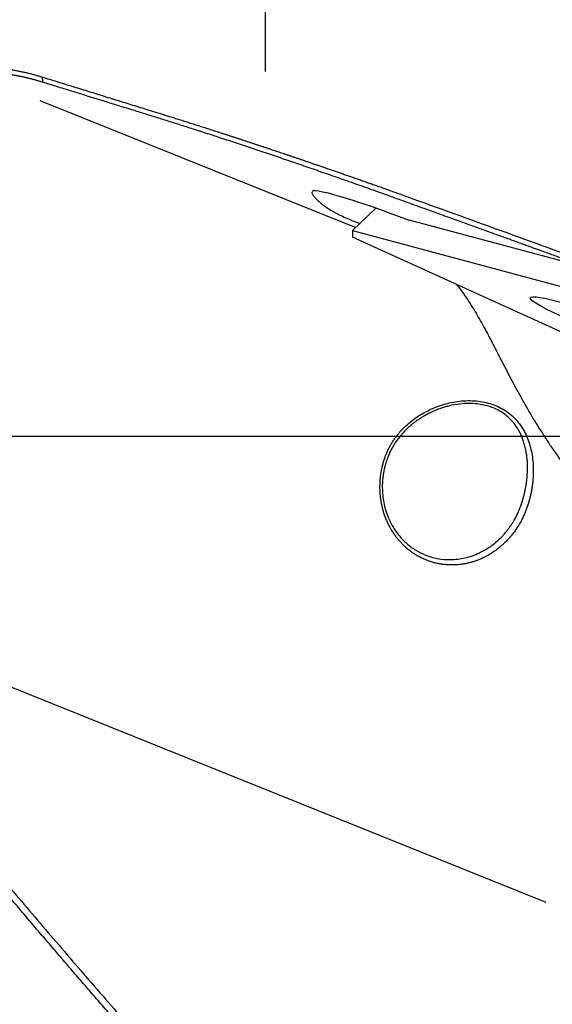
# Model space of a CAD drawing. Units: millimetres. Extents: x 232 to 342, y 214 to 375.
# Drawn here: x 307 to 317, y 278 to 297 of the extents above; entities that cross this region are included whole.
import ezdxf

# ---------------------------------------------------------------- set-up
doc = ezdxf.new("R2010")
doc.units = ezdxf.units.MM
doc.linetypes.add('CENTER2', pattern=[1.125, 0.75, -0.125, 0.125, -0.125])
for name, color, linetype in [('1', 4, 'Continuous'), ('4', 2, 'CENTER2'), ('SK4', 2, 'CENTER2')]:
    doc.layers.add(name, color=color, linetype=linetype)

msp = doc.modelspace()

# ---------------------------------------------------------------- linework, layer by layer
at = {"layer": '1'}
for p, q in [((311.613, 296.073), (311.613, 303.872)), ((307.159, 295.502), (313.396, 292.991)), ((313.795, 293.375), (313.333, 292.93)), ((313.968, 293.313), (314.45, 293.139)), ((317.997, 292.185), (314.45, 293.139)), ((313.333, 292.93), (318.252, 291.61)), ((313.333, 292.93), (313.333, 292.8)), ((318.252, 290.567), (313.333, 292.8)), ((303.589, 285.128), (317.149, 279.67))]:
    msp.add_line(p, q, dxfattribs=at)
msp.add_ellipse((313.968, 293.183), major_axis=(-1.431, 0.521), ratio=0.080693, start_param=4.741744, end_param=6.167141, dxfattribs=at)
msp.add_ellipse((318.957, 290.834), major_axis=(-2.114, 0.77), ratio=0.081936, dxfattribs=at)
for points, degree, knots in [([(302.241, 293.164), (302.242, 293.174), (302.245, 293.193), (302.25, 293.221), (302.255, 293.25), (302.26, 293.278), (302.265, 293.306), (302.271, 293.335), (302.276, 293.363), (302.282, 293.391), (302.289, 293.419), (302.295, 293.446), (302.302, 293.474), (302.308, 293.502), (302.315, 293.529), (302.323, 293.557), (302.33, 293.584), (302.338, 293.612), (302.346, 293.639), (302.354, 293.666), (302.362, 293.693), (302.37, 293.72), (302.379, 293.747), (302.388, 293.774), (302.397, 293.8), (302.407, 293.827), (302.416, 293.854), (302.426, 293.88), (302.436, 293.907), (302.446, 293.933), (302.457, 293.959), (302.467, 293.985), (302.502, 294.07), (302.567, 294.211), (302.67, 294.402), (302.785, 294.586), (302.91, 294.761), (303.045, 294.926), (303.188, 295.081), (303.34, 295.227), (303.552, 295.406), (303.834, 295.605), (304.128, 295.765), (304.369, 295.872), (304.549, 295.942), (304.732, 296.002), (304.918, 296.053), (305.109, 296.095), (305.303, 296.127), (305.5, 296.151), (305.655, 296.161), (305.765, 296.165), (305.83, 296.167), (305.895, 296.167), (305.961, 296.167), (306.026, 296.165), (306.091, 296.163), (306.156, 296.159), (306.221, 296.155), (306.287, 296.149), (306.352, 296.143), (306.417, 296.135), (306.482, 296.127), (306.548, 296.117), (306.613, 296.107), (306.679, 296.095), (306.744, 296.082), (306.809, 296.069), (306.875, 296.054), (306.94, 296.038), (307.006, 296.022), (307.071, 296.004), (307.137, 295.985), (307.18, 295.972), (307.202, 295.965)], 3, [0, 0, 0, 0, 0.00409, 0.008172, 0.012247, 0.016315, 0.020378, 0.024434, 0.028484, 0.03253, 0.03657, 0.040606, 0.044637, 0.048665, 0.052688, 0.056709, 0.060727, 0.064742, 0.068756, 0.072767, 0.076777, 0.080786, 0.084794, 0.088802, 0.092809, 0.096817, 0.100826, 0.104835, 0.108846, 0.112859, 0.116874, 0.120891, 0.124911, 0.156023, 0.187129, 0.218394, 0.249978, 0.280837, 0.311892, 0.343279, 0.37513, 0.436891, 0.500197, 0.530279, 0.560549, 0.591075, 0.621924, 0.653162, 0.684854, 0.717063, 0.749847, 0.760471, 0.771105, 0.78175, 0.792409, 0.803083, 0.813775, 0.824486, 0.835219, 0.845974, 0.856754, 0.867561, 0.878397, 0.889263, 0.900161, 0.911093, 0.922062, 0.933068, 0.944114, 0.955201, 0.966332, 0.977507, 0.988729, 1, 1, 1, 1]), ([(307.218, 295.86), (307.208, 295.863), (307.187, 295.869), (307.156, 295.879), (307.125, 295.888), (307.094, 295.896), (307.063, 295.905), (307.032, 295.913), (307.001, 295.921), (306.971, 295.929), (306.94, 295.937), (306.91, 295.944), (306.88, 295.951), (306.85, 295.958), (306.82, 295.964), (306.79, 295.971), (306.76, 295.977), (306.731, 295.983), (306.701, 295.988), (306.672, 295.994), (306.642, 295.999), (306.613, 296.004), (306.584, 296.008), (306.556, 296.013), (306.527, 296.017), (306.498, 296.021), (306.47, 296.025), (306.441, 296.029), (306.413, 296.032), (306.385, 296.036), (306.357, 296.039), (306.329, 296.042), (306.302, 296.044), (306.274, 296.047), (306.247, 296.049), (306.22, 296.051), (306.193, 296.053), (306.166, 296.055), (306.139, 296.057), (306.112, 296.058), (306.086, 296.059), (306.06, 296.061), (306.033, 296.062), (306.007, 296.062), (305.981, 296.063), (305.956, 296.063), (305.93, 296.064), (305.905, 296.064), (305.88, 296.064), (305.854, 296.064), (305.829, 296.063), (305.805, 296.063), (305.78, 296.062), (305.756, 296.061), (305.603, 296.056), (305.328, 296.031), (304.942, 295.957), (304.581, 295.85), (304.224, 295.705), (303.874, 295.517), (303.537, 295.279), (303.239, 295.011), (303.051, 294.797), (302.95, 294.663), (302.918, 294.619), (302.886, 294.574), (302.856, 294.529), (302.826, 294.483), (302.796, 294.437), (302.768, 294.391), (302.74, 294.343), (302.713, 294.296), (302.687, 294.248), (302.662, 294.199), (302.638, 294.15), (302.614, 294.101), (302.591, 294.051), (302.569, 294.001), (302.548, 293.951), (302.527, 293.9), (302.508, 293.848), (302.489, 293.797), (302.471, 293.745), (302.454, 293.692), (302.437, 293.639), (302.422, 293.586), (302.407, 293.533), (302.394, 293.479), (302.381, 293.425), (302.369, 293.371), (302.357, 293.316), (302.347, 293.261), (302.337, 293.206), (302.332, 293.169), (302.329, 293.151)], 3, [0, 0, 0, 0, 0.005462, 0.010895, 0.016302, 0.02168, 0.02703, 0.032353, 0.037648, 0.042915, 0.048155, 0.053366, 0.05855, 0.063706, 0.068835, 0.073935, 0.079008, 0.084054, 0.089071, 0.094061, 0.099023, 0.103958, 0.108865, 0.113744, 0.118595, 0.123419, 0.128215, 0.132984, 0.137724, 0.142438, 0.147123, 0.151781, 0.156412, 0.161014, 0.16559, 0.170137, 0.174657, 0.17915, 0.183615, 0.188052, 0.192462, 0.196844, 0.201199, 0.205527, 0.209826, 0.214099, 0.218344, 0.222561, 0.226751, 0.230914, 0.235049, 0.239156, 0.243237, 0.24729, 0.251315, 0.319235, 0.383509, 0.444219, 0.501463, 0.567995, 0.631592, 0.692539, 0.751163, 0.759298, 0.767415, 0.775515, 0.783598, 0.791667, 0.799723, 0.807765, 0.815797, 0.823818, 0.83183, 0.839833, 0.84783, 0.855822, 0.863808, 0.871791, 0.879772, 0.887752, 0.895732, 0.903713, 0.911697, 0.919684, 0.927676, 0.935673, 0.943678, 0.95169, 0.959712, 0.967744, 0.975788, 0.983845, 0.991915, 1, 1, 1, 1]), ([(307.202, 295.965), (307.301, 295.935), (307.498, 295.873), (307.794, 295.782), (308.092, 295.689), (308.391, 295.597), (308.69, 295.504), (308.991, 295.41), (309.192, 295.348), (309.292, 295.317)], 3, [0, 0, 0, 0, 0.141472, 0.283406, 0.425802, 0.568659, 0.711977, 0.855758, 1, 1, 1, 1]), ([(309.292, 295.317), (309.307, 295.312), (309.336, 295.303), (309.38, 295.29), (309.424, 295.276), (309.469, 295.262), (309.514, 295.248), (309.56, 295.234), (309.606, 295.22), (309.652, 295.206), (309.698, 295.191), (309.746, 295.177), (309.793, 295.162), (309.841, 295.147), (309.889, 295.132), (309.938, 295.116), (309.987, 295.101), (310.036, 295.085), (310.086, 295.069), (310.136, 295.053), (310.186, 295.037), (310.237, 295.021), (310.289, 295.005), (310.341, 294.988), (310.393, 294.972), (310.445, 294.955), (310.498, 294.938), (310.552, 294.921), (310.605, 294.903), (310.659, 294.886), (310.714, 294.868), (310.769, 294.85), (310.824, 294.832), (310.88, 294.814), (310.936, 294.796), (310.993, 294.777), (311.049, 294.759), (311.107, 294.74), (311.164, 294.721), (311.223, 294.702), (311.281, 294.683), (311.34, 294.663), (311.399, 294.644), (311.459, 294.624), (311.519, 294.604), (311.579, 294.584), (311.64, 294.564), (311.697, 294.545), (311.75, 294.527), (311.799, 294.51), (311.85, 294.493), (311.903, 294.476), (311.957, 294.457), (312.012, 294.439), (312.069, 294.42), (312.128, 294.4), (312.188, 294.379), (312.249, 294.358), (312.312, 294.337), (312.377, 294.315), (312.443, 294.292), (312.511, 294.269), (312.58, 294.245), (312.651, 294.221), (312.724, 294.196), (312.798, 294.171), (312.873, 294.145), (312.95, 294.118), (313.029, 294.091), (313.109, 294.063), (313.191, 294.034), (313.275, 294.005), (313.359, 293.976), (313.446, 293.945), (313.534, 293.915), (313.623, 293.883), (313.714, 293.851), (313.807, 293.818), (313.901, 293.785), (313.997, 293.751), (314.094, 293.716), (314.193, 293.681), (314.259, 293.657), (314.292, 293.645)], 3, [0, 0, 0, 0, 0.009536, 0.019129, 0.02878, 0.038488, 0.048254, 0.058077, 0.067958, 0.077897, 0.087893, 0.097946, 0.108057, 0.118226, 0.128452, 0.138735, 0.149077, 0.159475, 0.169932, 0.180446, 0.191017, 0.201647, 0.212333, 0.223078, 0.23388, 0.244739, 0.255657, 0.266631, 0.277664, 0.288754, 0.299902, 0.311107, 0.32237, 0.333691, 0.345069, 0.356505, 0.367999, 0.37955, 0.391159, 0.402825, 0.41455, 0.426331, 0.438171, 0.450068, 0.462023, 0.474035, 0.486106, 0.498233, 0.507711, 0.517473, 0.527522, 0.537856, 0.548476, 0.559382, 0.570574, 0.582051, 0.593814, 0.605863, 0.618198, 0.630819, 0.643726, 0.656918, 0.670396, 0.684161, 0.698211, 0.712547, 0.727169, 0.742077, 0.75727, 0.77275, 0.788516, 0.804567, 0.820905, 0.837528, 0.854437, 0.871632, 0.889113, 0.90688, 0.924932, 0.943271, 0.961895, 0.980805, 1, 1, 1, 1]), ([(314.258, 293.543), (312.954, 294.014), (311.693, 294.439), (310.438, 294.863), (309.308, 295.213)], 2, [0, 0, 0, 0.5, 0.5, 1, 1, 1]), ([(312.533, 293.691), (312.532, 293.688), (312.533, 293.675), (312.539, 293.66), (312.549, 293.641), (312.553, 293.634), (312.563, 293.621), (312.568, 293.613), (312.585, 293.591), (312.613, 293.559), (312.651, 293.522), (312.683, 293.494), (312.694, 293.484), (312.718, 293.464), (312.731, 293.454), (312.77, 293.424), (312.828, 293.383), (312.894, 293.342), (312.939, 293.315), (312.948, 293.31), (312.966, 293.3), (312.976, 293.294), (313.004, 293.279), (313.023, 293.268), (313.123, 293.217), (313.209, 293.178), (313.326, 293.131), (313.35, 293.121), (313.398, 293.103), (313.422, 293.094), (313.458, 293.082), (313.47, 293.078), (313.482, 293.074)], 3, [0, 0, 0, 0, 0.039512, 0.124986, 0.124986, 0.167722, 0.167722, 0.210459, 0.210459, 0.295933, 0.381406, 0.381406, 0.424143, 0.424143, 0.46688, 0.46688, 0.552354, 0.637827, 0.637827, 0.659196, 0.659196, 0.680564, 0.680564, 0.723301, 0.723301, 0.894248, 0.894248, 0.936985, 0.936985, 0.979722, 0.979722, 1, 1, 1, 1]), ([(315.385, 291.874), (315.428, 291.819), (315.47, 291.763), (315.527, 291.682), (315.544, 291.658), (315.576, 291.611), (315.592, 291.587), (315.64, 291.514), (315.672, 291.464), (315.765, 291.314), (315.825, 291.21), (315.945, 290.996), (316.003, 290.886), (316.122, 290.66), (316.181, 290.544), (316.303, 290.308), (316.365, 290.187), (316.494, 289.942), (316.56, 289.818), (316.698, 289.567), (316.77, 289.44), (316.921, 289.184), (317, 289.056), (317.103, 288.895), (317.124, 288.862), (317.166, 288.798), (317.188, 288.766), (317.252, 288.669), (317.296, 288.605), (317.431, 288.414), (317.524, 288.288), (317.718, 288.039), (317.818, 287.916), (317.922, 287.795)], 3, [0, 0, 0, 0, 0.053275, 0.053275, 0.074791, 0.074791, 0.096308, 0.096308, 0.139341, 0.139341, 0.225407, 0.225407, 0.311473, 0.311473, 0.397539, 0.397539, 0.483604, 0.483604, 0.56967, 0.56967, 0.655736, 0.655736, 0.741802, 0.741802, 0.763319, 0.763319, 0.784835, 0.784835, 0.827868, 0.827868, 0.913934, 0.913934, 1, 1, 1, 1]), ([(313.978, 288.462), (313.98, 288.468), (313.984, 288.48), (313.991, 288.497), (313.998, 288.514), (314.005, 288.531), (314.012, 288.548), (314.019, 288.565), (314.027, 288.582), (314.034, 288.598), (314.042, 288.615), (314.051, 288.631), (314.059, 288.648), (314.068, 288.664), (314.076, 288.68), (314.086, 288.696), (314.095, 288.712), (314.104, 288.728), (314.114, 288.744), (314.124, 288.76), (314.134, 288.776), (314.144, 288.791), (314.155, 288.807), (314.165, 288.822), (314.176, 288.837), (314.188, 288.852), (314.199, 288.867), (314.21, 288.882), (314.222, 288.897), (314.234, 288.912), (314.246, 288.927), (314.259, 288.941), (314.271, 288.956), (314.284, 288.97), (314.297, 288.984), (314.31, 288.998), (314.357, 289.047), (314.441, 289.126), (314.569, 289.227), (314.708, 289.316), (314.856, 289.394), (315.01, 289.459), (315.168, 289.51), (315.328, 289.547), (315.491, 289.569), (315.657, 289.576), (315.82, 289.565), (315.976, 289.537), (316.125, 289.492), (316.265, 289.43), (316.393, 289.351), (316.509, 289.255), (316.608, 289.146), (316.693, 289.026), (316.762, 288.897), (316.818, 288.758), (316.859, 288.61), (316.887, 288.458), (316.903, 288.303), (316.905, 288.145), (316.897, 288.025), (316.889, 287.945), (316.884, 287.907), (316.879, 287.868), (316.873, 287.83), (316.866, 287.792), (316.859, 287.754), (316.851, 287.717), (316.842, 287.679), (316.833, 287.642), (316.823, 287.605), (316.812, 287.568), (316.801, 287.532), (316.789, 287.496), (316.777, 287.459), (316.764, 287.423), (316.75, 287.388), (316.741, 287.364), (316.736, 287.352)], 3, [0, 0, 0, 0, 0.003484, 0.006967, 0.010448, 0.013927, 0.017407, 0.020886, 0.024365, 0.027845, 0.031327, 0.034811, 0.038296, 0.041785, 0.045276, 0.048771, 0.052271, 0.055775, 0.059284, 0.062798, 0.066319, 0.069846, 0.07338, 0.076921, 0.08047, 0.084027, 0.087592, 0.091167, 0.094752, 0.098346, 0.101951, 0.105566, 0.109193, 0.112832, 0.116482, 0.120145, 0.123821, 0.154595, 0.185418, 0.216518, 0.248118, 0.280286, 0.311782, 0.342851, 0.373749, 0.406632, 0.438438, 0.469581, 0.500502, 0.531916, 0.563108, 0.594595, 0.626882, 0.657532, 0.688399, 0.719816, 0.752101, 0.783317, 0.814258, 0.845176, 0.876321, 0.88378, 0.891199, 0.89858, 0.905928, 0.913245, 0.920535, 0.927802, 0.93505, 0.942281, 0.949501, 0.956711, 0.963917, 0.971121, 0.978328, 0.985541, 0.992764, 1, 1, 1, 1]), ([(316.617, 287.396), (316.619, 287.403), (316.624, 287.415), (316.632, 287.433), (316.639, 287.452), (316.647, 287.471), (316.654, 287.49), (316.661, 287.51), (316.668, 287.53), (316.674, 287.55), (316.681, 287.57), (316.687, 287.59), (316.694, 287.611), (316.7, 287.631), (316.706, 287.652), (316.712, 287.673), (316.718, 287.695), (316.723, 287.716), (316.728, 287.738), (316.734, 287.76), (316.739, 287.782), (316.743, 287.805), (316.748, 287.827), (316.752, 287.85), (316.756, 287.872), (316.76, 287.895), (316.764, 287.919), (316.767, 287.942), (316.771, 287.965), (316.775, 288.001), (316.781, 288.05), (316.786, 288.115), (316.789, 288.184), (316.79, 288.262), (316.788, 288.346), (316.781, 288.433), (316.772, 288.508), (316.761, 288.572), (316.751, 288.623), (316.739, 288.672), (316.726, 288.719), (316.712, 288.764), (316.698, 288.807), (316.682, 288.847), (316.666, 288.886), (316.649, 288.922), (316.631, 288.957), (316.591, 289.029), (316.522, 289.132), (316.41, 289.25), (316.293, 289.339), (316.174, 289.405), (316.056, 289.453), (315.929, 289.488), (315.787, 289.512), (315.626, 289.52), (315.443, 289.509), (315.289, 289.481), (315.167, 289.449), (315.079, 289.421), (314.988, 289.387), (314.899, 289.349), (314.815, 289.307), (314.743, 289.267), (314.681, 289.229), (314.63, 289.195), (314.581, 289.161), (314.535, 289.126), (314.491, 289.09), (314.449, 289.054), (314.41, 289.018), (314.373, 288.982), (314.338, 288.945), (314.307, 288.911), (314.278, 288.877), (314.252, 288.844), (314.226, 288.811), (314.202, 288.778), (314.179, 288.745), (314.157, 288.711), (314.137, 288.677), (314.117, 288.643), (314.098, 288.608), (314.081, 288.574), (314.065, 288.539), (314.049, 288.505), (314.035, 288.47), (314.027, 288.447), (314.022, 288.435)], 3, [0, 0, 0, 0, 0.00393, 0.007891, 0.011883, 0.015905, 0.019958, 0.024042, 0.028157, 0.032302, 0.036479, 0.040687, 0.044927, 0.049198, 0.0535, 0.057833, 0.062198, 0.066595, 0.071023, 0.075484, 0.079975, 0.084499, 0.089055, 0.093643, 0.098262, 0.102914, 0.107598, 0.112314, 0.117062, 0.121843, 0.133813, 0.146932, 0.161199, 0.176615, 0.194964, 0.213319, 0.231681, 0.243323, 0.254626, 0.265592, 0.276222, 0.286515, 0.296473, 0.306096, 0.315386, 0.324343, 0.332968, 0.341262, 0.379961, 0.416273, 0.450435, 0.476995, 0.503946, 0.531436, 0.559602, 0.592623, 0.629282, 0.669691, 0.685936, 0.704344, 0.724919, 0.743367, 0.761828, 0.780304, 0.792727, 0.804831, 0.816619, 0.828089, 0.839243, 0.850081, 0.860604, 0.870813, 0.880709, 0.890293, 0.898665, 0.906951, 0.915152, 0.923268, 0.931301, 0.939251, 0.947119, 0.954907, 0.962615, 0.970245, 0.977797, 0.985273, 0.992673, 1, 1, 1, 1]), ([(316.736, 287.352), (316.617, 287.061), (316.187, 286.599), (315.644, 286.34), (315.058, 286.317), (314.519, 286.534), (314.106, 286.959), (313.992, 287.244), (313.88, 287.527), (313.872, 288.166), (313.978, 288.462)], 2, [0, 0, 0, 0.125, 0.25, 0.375, 0.5, 0.625, 0.75, 0.75, 0.875, 1, 1, 1]), ([(314.022, 288.435), (314.02, 288.429), (314.015, 288.416), (314.009, 288.396), (314.002, 288.377), (313.996, 288.357), (313.99, 288.338), (313.985, 288.319), (313.979, 288.299), (313.974, 288.28), (313.969, 288.261), (313.965, 288.242), (313.961, 288.223), (313.956, 288.204), (313.953, 288.185), (313.949, 288.166), (313.946, 288.147), (313.943, 288.128), (313.94, 288.109), (313.937, 288.091), (313.935, 288.072), (313.932, 288.053), (313.93, 288.035), (313.929, 288.017), (313.927, 287.999), (313.926, 287.98), (313.924, 287.962), (313.923, 287.944), (313.923, 287.927), (313.922, 287.909), (313.922, 287.891), (313.922, 287.874), (313.922, 287.812), (313.927, 287.706), (313.948, 287.56), (313.982, 287.422), (314.037, 287.262), (314.122, 287.086), (314.25, 286.903), (314.404, 286.745), (314.58, 286.616), (314.782, 286.514), (315.014, 286.446), (315.277, 286.424), (315.559, 286.458), (315.781, 286.535), (315.944, 286.62), (316.056, 286.691), (316.178, 286.785), (316.276, 286.878), (316.347, 286.958), (316.391, 287.012), (316.431, 287.064), (316.466, 287.115), (316.497, 287.164), (316.525, 287.21), (316.549, 287.253), (316.569, 287.293), (316.588, 287.331), (316.603, 287.365), (316.612, 287.386), (316.617, 287.396)], 3, [0, 0, 0, 0, 0.004403, 0.008783, 0.01314, 0.017474, 0.021784, 0.026072, 0.030336, 0.034577, 0.038795, 0.04299, 0.047162, 0.05131, 0.055436, 0.059538, 0.063618, 0.067674, 0.071707, 0.075718, 0.079705, 0.083669, 0.08761, 0.091529, 0.095424, 0.099296, 0.103146, 0.106972, 0.110776, 0.114557, 0.118314, 0.122049, 0.125761, 0.158191, 0.189724, 0.220372, 0.250146, 0.29954, 0.348816, 0.398046, 0.447299, 0.496647, 0.552766, 0.613046, 0.677559, 0.746364, 0.771129, 0.800515, 0.834523, 0.873151, 0.889128, 0.904216, 0.918415, 0.931725, 0.944146, 0.955678, 0.96632, 0.976074, 0.984938, 0.992914, 1, 1, 1, 1]), ([(309.292, 276.603), (309.254, 276.647), (309.176, 276.736), (309.059, 276.868), (308.943, 277.001), (308.827, 277.133), (308.711, 277.266), (308.596, 277.398), (308.481, 277.53), (308.366, 277.662), (308.252, 277.794), (308.138, 277.925), (308.024, 278.057), (307.911, 278.188), (307.797, 278.32), (307.685, 278.451), (307.572, 278.582), (307.46, 278.713), (307.348, 278.844), (307.236, 278.974), (307.125, 279.105), (307.014, 279.235), (306.903, 279.366), (306.792, 279.496), (306.682, 279.626), (306.572, 279.756), (306.463, 279.886), (306.353, 280.015), (306.245, 280.145), (306.136, 280.274), (306.028, 280.404), (305.919, 280.533), (305.812, 280.662), (305.704, 280.791), (305.597, 280.92), (305.49, 281.049), (305.384, 281.177), (305.278, 281.306), (305.172, 281.434), (305.066, 281.562), (304.961, 281.69), (304.856, 281.818), (304.751, 281.946), (304.646, 282.074), (304.542, 282.201), (304.439, 282.329), (304.335, 282.456), (304.232, 282.583), (304.129, 282.711), (304.026, 282.838), (303.924, 282.964), (303.822, 283.091), (303.72, 283.218), (303.619, 283.344), (303.518, 283.471), (303.417, 283.597), (303.316, 283.723), (303.216, 283.849), (303.116, 283.975), (303.05, 284.059), (303.017, 284.101)], 3, [0, 0, 0, 0, 0.017954, 0.035883, 0.053786, 0.071663, 0.089515, 0.107341, 0.125142, 0.142917, 0.160667, 0.178392, 0.196091, 0.213765, 0.231414, 0.249037, 0.266635, 0.284208, 0.301755, 0.319278, 0.336775, 0.354248, 0.371695, 0.389118, 0.406515, 0.423888, 0.441235, 0.458558, 0.475856, 0.493129, 0.510378, 0.527602, 0.544801, 0.561975, 0.579125, 0.596251, 0.613352, 0.630428, 0.64748, 0.664507, 0.681511, 0.69849, 0.715444, 0.732375, 0.749281, 0.766163, 0.783021, 0.799855, 0.816665, 0.833451, 0.850213, 0.866951, 0.883665, 0.900355, 0.917022, 0.933665, 0.950284, 0.96688, 0.983452, 1, 1, 1, 1])]:
    msp.add_open_spline(points, degree=degree, knots=knots, dxfattribs=at)
for points, degree in [([(307.202, 295.965), (307.218, 295.86)], 1), ([(309.308, 295.213), (308.251, 295.54), (307.218, 295.86)], 2), ([(312.551, 293.713), (312.544, 293.711), (312.539, 293.708), (312.536, 293.703)], 3), ([(314.292, 293.645), (315.529, 293.198), (316.765, 292.75), (318.001, 292.302)], 3), ([(317.965, 292.203), (316.112, 292.874), (314.258, 293.543)], 2), ([(303.118, 284.171), (305.999, 280.535), (309.394, 276.685)], 2)]:
    msp.add_open_spline(points, degree=degree, dxfattribs=at)
at = {"layer": '4'}
msp.add_line((272.07, 288.868), (332.292, 288.868), dxfattribs=at)
at = {"layer": 'SK4'}
msp.add_line((272.57, 288.868), (331.792, 288.868), dxfattribs=at)

doc.saveas('drawing.dxf')
